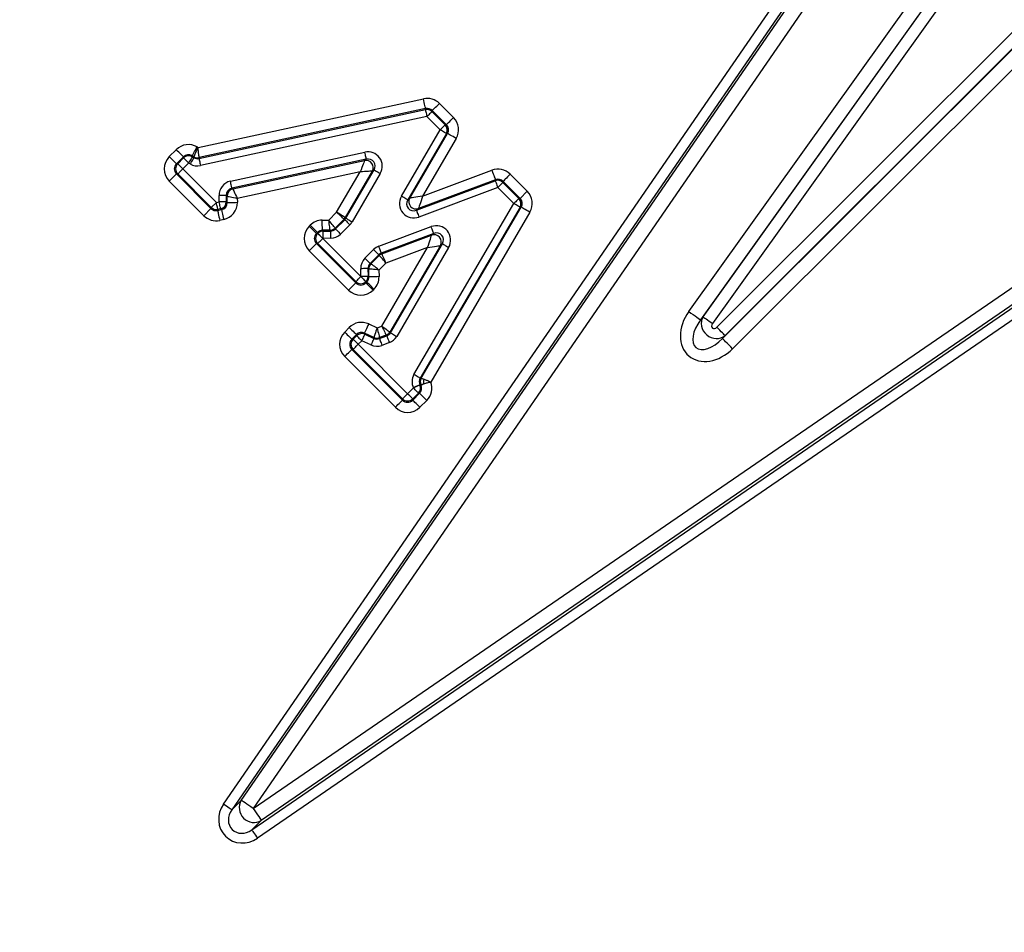
# Paper-space layout 'Крышка' of a CAD drawing. Units: millimetres. Extents: x -158 to 6721, y -17 to 2100.
# Drawn here: x 514 to 582, y 407 to 470 of the extents above; entities that cross this region are included whole.
import ezdxf

# ---------------------------------------------------------------- set-up
doc = ezdxf.new("R2010")
doc.units = ezdxf.units.MM

psp = doc.layouts.new('Крышка')

# ---------------------------------------------------------------- linework, layer by layer
at = {"color": 7, "linetype": 'Continuous', "lineweight": 25, "ltscale": 5}
for p, q in [((528.887695, 416.450045), (609.640239, 533.695237)), ((610.850813, 533.694211), (529.709248, 415.884195)), ((559.821015, 450.227229), (619.611343, 533.783815)), ((620.422603, 533.203305), (560.632272, 449.646717)), ((560.810862, 449.857166), (620.434299, 533.180529)), ((621.083308, 532.716121), (561.459867, 449.392757)), ((561.763076, 449.135458), (645.519211, 532.749692)), ((562.148323, 448.360226), (646.109123, 532.178777)), ((646.08304, 532.184907), (562.326906, 448.570675)), ((646.753491, 531.41248), (562.853103, 447.654246)), ((527.655287, 416.18993), (598.812686, 519.503861)), ((599.387774, 519.107769), (528.230375, 415.793842)), ((529.709248, 415.884195), (647.656682, 496.825876)), ((647.655656, 495.615302), (530.273696, 415.061681)), ((529.616384, 414.405479), (633.050823, 485.387588)), ((633.44594, 484.81183), (530.011503, 413.82972)), ((525.904363, 461.560129), (541.486217, 464.928924)), ((541.633775, 464.246398), (525.976097, 460.861212)), ((541.613905, 464.178881), (541.633775, 464.246398)), ((542.585639, 464.605345), (543.56136, 463.629624)), ((525.965674, 460.795736), (541.613905, 464.178881)), ((541.719308, 463.69136), (526.071077, 460.308215)), ((542.637495, 462.77318), (541.719308, 463.69136)), ((542.091874, 464.111572), (542.071996, 464.044055)), ((542.071996, 464.044055), (542.990183, 463.125868)), ((543.067587, 463.135859), (542.091874, 464.111572)), ((542.990183, 463.125868), (542.637495, 462.77318)), ((542.990183, 463.125868), (543.067587, 463.135859)), ((539.961887, 458.193584), (542.637495, 462.77318)), ((543.068161, 462.521559), (540.392553, 457.941963)), ((540.533511, 458.060732), (543.145565, 462.53155)), ((543.748496, 462.179287), (541.419273, 458.192571)), ((543.145565, 462.53155), (543.068161, 462.521559)), ((525.843857, 461.595482), (525.904363, 461.560129)), ((523.913612, 460.928431), (524.393519, 461.408338)), ((524.887292, 460.914573), (524.407377, 460.434659)), ((524.494773, 460.434659), (524.897275, 460.837169)), ((524.897275, 460.837169), (524.887292, 460.914573)), ((525.491601, 460.992543), (525.501585, 460.915139)), ((525.619088, 460.91806), (525.491601, 460.992543)), ((525.501585, 460.915139), (525.608657, 460.852584)), ((525.608657, 460.852584), (525.619088, 460.91806)), ((525.976097, 460.861212), (525.965674, 460.795736)), ((528.136661, 459.228671), (537.426328, 461.237094)), ((524.407377, 460.434659), (524.494773, 460.434659)), ((524.494773, 460.434659), (524.847461, 460.081971)), ((525.249971, 460.484473), (524.847461, 460.081971)), ((525.357043, 460.421918), (525.249971, 460.484473)), ((537.531732, 460.74958), (528.242057, 458.741149)), ((528.304582, 458.691446), (537.407538, 460.659502)), ((537.407538, 460.659502), (537.531732, 460.74958)), ((524.407377, 459.729275), (523.913612, 459.23551)), ((524.494773, 459.729275), (524.407377, 459.729275)), ((524.407377, 459.729275), (526.794245, 457.342407)), ((526.814116, 457.409924), (524.494773, 459.729275)), ((524.847461, 460.081971), (527.166812, 457.76262)), ((537.111966, 459.88117), (528.611837, 458.043447)), ((535.478545, 457.085392), (537.111966, 459.88117)), ((537.943607, 459.920368), (536.06849, 456.710903)), ((536.11782, 456.672846), (538.067801, 460.010445)), ((538.498467, 459.758832), (536.548486, 456.421232)), ((538.067801, 460.010445), (537.943607, 459.920368)), ((541.419273, 458.192571), (546.212098, 459.987244)), ((547.478339, 459.712645), (548.652811, 458.538166)), ((526.30048, 456.848642), (523.913612, 459.23551)), ((528.242057, 458.741149), (528.304582, 458.691446)), ((540.998122, 457.223243), (546.441397, 459.261475)), ((546.456968, 459.333292), (541.139079, 457.342012)), ((546.616306, 458.794369), (541.173031, 456.756136)), ((546.441397, 459.261475), (546.456968, 459.333292)), ((546.968995, 459.147057), (546.616306, 458.794369)), ((547.728946, 457.681721), (546.616306, 458.794369)), ((546.984566, 459.218873), (546.968995, 459.147057)), ((546.968995, 459.147057), (548.081642, 458.03441)), ((548.159046, 458.044401), (546.984566, 459.218873)), ((527.356302, 457.803591), (527.349999, 458.239204)), ((527.848733, 458.246416), (527.855037, 457.810803)), ((527.911251, 458.196713), (527.848733, 458.246416)), ((527.917554, 457.7611), (527.911251, 458.196713)), ((540.392553, 457.941963), (540.533511, 458.060732)), ((548.652811, 458.538166), (548.159046, 458.044401)), ((526.794245, 457.342407), (526.814116, 457.409924)), ((526.814116, 457.409924), (527.166812, 457.76262)), ((527.166812, 457.76262), (527.356302, 457.803591)), ((527.855037, 457.810803), (527.917554, 457.7611)), ((528.611837, 458.043447), (528.615778, 457.771195)), ((540.827719, 445.869519), (547.728946, 457.681721)), ((548.159612, 457.430108), (541.258393, 445.617905)), ((541.327773, 445.614165), (548.237016, 457.440092)), ((548.081642, 458.03441), (548.159046, 458.044401)), ((548.237016, 457.440092), (548.159612, 457.430108)), ((526.794245, 457.342407), (526.30048, 456.848642)), ((527.272215, 457.275099), (527.252337, 457.207581)), ((527.252337, 457.207581), (527.524223, 457.266366)), ((527.461706, 457.316069), (527.272215, 457.275099)), ((527.524223, 457.266366), (527.461706, 457.316069)), ((534.936523, 456.54337), (535.478545, 457.085392)), ((536.06849, 456.710903), (536.11782, 456.672846)), ((541.139079, 457.342012), (540.998122, 457.223243)), ((548.839955, 457.087828), (541.980987, 445.347963)), ((527.67179, 456.583841), (527.399903, 456.525056)), ((533.589041, 456.118709), (533.656692, 456.18636)), ((534.485837, 456.53685), (534.936523, 456.54337)), ((535.990512, 456.609829), (535.373045, 455.992362)), ((535.39901, 455.930932), (536.03985, 456.571771)), ((536.392538, 456.219076), (535.751706, 455.578244)), ((536.03985, 456.571771), (535.990512, 456.609829)), ((538.394695, 454.735322), (542.012906, 456.090166)), ((534.150464, 455.692595), (534.082806, 455.624937)), ((534.082806, 455.624937), (534.170201, 455.624937)), ((534.17643, 455.631165), (534.150464, 455.692595)), ((534.170201, 455.624937), (534.17643, 455.631165)), ((534.17643, 455.631165), (534.529118, 455.278477)), ((535.027569, 455.846323), (534.49594, 455.838627)), ((534.49594, 455.838627), (534.521906, 455.777204)), ((534.521906, 455.777204), (535.053534, 455.784893)), ((535.053534, 455.784893), (535.027569, 455.846323)), ((535.373045, 455.992362), (535.39901, 455.930932)), ((542.187815, 455.623059), (538.569605, 454.268216)), ((538.603825, 454.215048), (542.046858, 455.504289)), ((542.046858, 455.504289), (542.187815, 455.623059)), ((534.170201, 454.919553), (534.082806, 454.919553)), ((534.082806, 454.919553), (536.800092, 452.202266)), ((536.800092, 452.289662), (534.170201, 454.919553)), ((534.529118, 455.278477), (534.522889, 455.272248)), ((534.522889, 455.272248), (537.152788, 452.64235)), ((535.060746, 455.286166), (534.529118, 455.278477)), ((538.594281, 449.223845), (541.766671, 454.653731)), ((541.766671, 454.653731), (538.88922, 453.576265)), ((542.652434, 454.785569), (539.161404, 448.810285)), ((539.203664, 448.760121), (542.793391, 454.904331)), ((542.793391, 454.904331), (542.652434, 454.785569)), ((536.30632, 451.708502), (533.589041, 454.42578)), ((537.437661, 453.905022), (538.039131, 454.506493)), ((538.391819, 454.153804), (537.790349, 453.552327)), ((537.852516, 453.527106), (538.42604, 454.10063)), ((538.391819, 454.153804), (538.039131, 454.506493)), ((538.42604, 454.10063), (538.391819, 454.153804)), ((538.569605, 454.268216), (538.603825, 454.215048)), ((543.224057, 454.652718), (539.63433, 448.508507)), ((537.790349, 453.552327), (537.852516, 453.527106)), ((538.88922, 453.576265), (538.405923, 453.092968)), ((537.153428, 452.642991), (537.145583, 453.185207)), ((537.152788, 452.64235), (537.153428, 452.642991)), ((537.506116, 452.290303), (537.153428, 452.642991)), ((537.64431, 453.192419), (537.652155, 452.65021)), ((537.706477, 453.167199), (537.64431, 453.192419)), ((537.652155, 452.65021), (537.714323, 452.624983)), ((537.714323, 452.624983), (537.706477, 453.167199)), ((538.405923, 453.092968), (538.412547, 452.635086)), ((536.800092, 452.202266), (536.800092, 452.289662)), ((537.506116, 452.290303), (537.505476, 452.289662)), ((537.505476, 452.289662), (537.505476, 452.202266)), ((537.505476, 452.202266), (537.568284, 452.265075)), ((537.568284, 452.265075), (537.506116, 452.290303)), ((538.062056, 451.77131), (537.999248, 451.708502)), ((537.695331, 449.367239), (538.273951, 449.103898)), ((538.273951, 449.103898), (538.594281, 449.223845)), ((560.632272, 449.646717), (560.810862, 449.857166)), ((536.035431, 448.806605), (536.35299, 449.124163)), ((536.846755, 448.630391), (536.529204, 448.31284)), ((536.616592, 448.31284), (536.860159, 448.556399)), ((536.860159, 448.556399), (536.846755, 448.630391)), ((537.40607, 448.731674), (537.419466, 448.657683)), ((538.059903, 448.434098), (537.40607, 448.731674)), ((537.419466, 448.657683), (538.057601, 448.367251)), ((538.439123, 448.354116), (538.947908, 448.544627)), ((538.905641, 448.594792), (538.441425, 448.420963)), ((538.947908, 448.544627), (538.905641, 448.594792)), ((539.161404, 448.810285), (539.203664, 448.760121)), ((562.326906, 448.570675), (562.148323, 448.360226)), ((536.529204, 448.31284), (536.616592, 448.31284)), ((536.616592, 448.31284), (536.969287, 447.960144)), ((537.212847, 448.203704), (536.969287, 447.960144)), ((536.969287, 447.960144), (540.38672, 444.542712)), ((537.850981, 447.913273), (537.212847, 448.203704)), ((538.057601, 448.367251), (538.059903, 448.434098)), ((538.441425, 448.420963), (538.439123, 448.354116)), ((539.122818, 448.077521), (538.614033, 447.887009)), ((536.616592, 447.607449), (536.529204, 447.607449)), ((536.529204, 447.607449), (540.034024, 444.102629)), ((540.034024, 444.190024), (536.616592, 447.607449)), ((539.540252, 443.608864), (536.035431, 447.113684)), ((541.233851, 445.162392), (541.241227, 445.145926)), ((541.303238, 445.158659), (541.233851, 445.162392)), ((541.241227, 445.145926), (541.315032, 445.132329)), ((541.258393, 445.617905), (541.327773, 445.614165)), ((541.315032, 445.132329), (541.303238, 445.158659)), ((540.38672, 444.542712), (540.786026, 444.942026)), ((541.138722, 444.589338), (540.739408, 444.190024)), ((540.739408, 444.102629), (541.21252, 444.57574)), ((540.786026, 444.942026), (540.77865, 444.958499)), ((541.21252, 444.57574), (541.138722, 444.589338)), ((541.706284, 444.081976), (541.21252, 444.57574)), ((540.034024, 444.102629), (540.034024, 444.190024)), ((540.739408, 444.190024), (540.739408, 444.102629)), ((541.706284, 444.081976), (541.23318, 443.608864)), ((528.230375, 415.793842), (528.887695, 416.450045)), ((530.273696, 415.061681), (529.616384, 414.405479))]:
    psp.add_line(p, q, dxfattribs=at)
at = {"color": 7, "linetype": 'Continuous', "lineweight": 25, "ltscale": 5, "flags": 128}
for points in [[(541.633775, 464.246398), (541.62926, 464.267282), (541.619731, 464.311382), (541.605508, 464.377163), (541.587097, 464.462309), (541.565148, 464.56383), (541.540427, 464.678167), (541.513806, 464.80131), (541.486217, 464.928924)], [(542.091874, 464.111572), (542.106977, 464.126682), (542.13888, 464.158586), (542.186467, 464.206173), (542.248068, 464.267774), (542.321516, 464.341214), (542.404232, 464.423931), (542.493319, 464.513017), (542.585639, 464.605345)], [(541.613905, 464.178881), (541.617131, 464.163965), (541.623941, 464.132464), (541.634096, 464.085481), (541.647246, 464.024661), (541.662929, 463.952145), (541.68058, 463.870472), (541.699601, 463.782518), (541.719308, 463.69136)], [(542.071996, 464.044055), (542.061208, 464.033267), (542.038416, 464.010476), (542.004427, 463.976486), (541.960431, 463.932483), (541.907972, 463.880023), (541.848881, 463.82094), (541.785253, 463.757312), (541.719308, 463.69136)], [(543.067587, 463.135859), (543.082697, 463.150962), (543.114601, 463.182865), (543.162187, 463.230452), (543.223789, 463.292053), (543.297229, 463.365501), (543.379946, 463.448218), (543.469032, 463.537304), (543.56136, 463.629624)], [(543.068161, 462.521559), (543.054981, 462.529263), (543.027153, 462.54552), (542.985646, 462.569764), (542.931927, 462.601154), (542.867867, 462.638585), (542.795716, 462.680733), (542.718021, 462.72613), (542.637495, 462.77318)], [(543.748496, 462.179287), (543.635761, 462.245157), (543.526983, 462.308711), (543.425975, 462.367719), (543.336293, 462.420119), (543.261079, 462.464063), (543.202972, 462.498008), (543.164005, 462.520769), (543.145565, 462.53155)], [(525.491601, 460.992543), (525.502374, 461.010991), (525.525136, 461.04995), (525.559088, 461.108057), (525.603032, 461.183278), (525.655432, 461.272961), (525.71444, 461.373961), (525.777994, 461.482747), (525.843857, 461.595482)], [(525.619088, 460.91806), (525.627812, 460.937707), (525.646245, 460.979192), (525.673738, 461.041076), (525.709329, 461.12117), (525.75176, 461.216679), (525.799556, 461.324236), (525.851024, 461.440077), (525.904363, 461.560129)], [(525.976097, 460.861212), (525.973907, 460.882595), (525.969272, 460.927753), (525.962358, 460.995114), (525.95341, 461.082308), (525.942733, 461.186266), (525.930716, 461.303352), (525.917774, 461.429445), (525.904363, 461.560129)], [(524.407377, 460.434659), (524.392275, 460.449769), (524.360364, 460.481672), (524.312777, 460.529259), (524.251183, 460.59086), (524.177736, 460.664301), (524.095019, 460.747017), (524.005933, 460.836104), (523.913612, 460.928431)], [(524.887292, 460.914573), (524.872189, 460.929675), (524.840278, 460.961586), (524.792692, 461.009173), (524.731098, 461.070767), (524.65765, 461.144215), (524.574933, 461.226931), (524.485847, 461.316018), (524.393519, 461.408338)], [(524.897275, 460.837169), (524.908071, 460.826381), (524.930855, 460.803589), (524.964852, 460.7696), (525.008848, 460.725597), (525.061307, 460.673137), (525.12039, 460.614054), (525.184026, 460.550426), (525.249971, 460.484473)], [(525.501585, 460.915139), (525.493888, 460.901967), (525.477631, 460.874139), (525.453379, 460.832632), (525.42199, 460.778905), (525.384566, 460.714845), (525.34241, 460.642701), (525.297021, 460.564999), (525.249971, 460.484473)], [(525.608657, 460.852584), (525.60096, 460.839412), (525.584703, 460.811584), (525.560452, 460.770077), (525.529062, 460.71635), (525.491638, 460.65229), (525.449483, 460.580146), (525.404086, 460.502444), (525.357043, 460.421918)], [(525.965674, 460.795736), (525.9689, 460.78082), (525.97571, 460.749319), (525.985865, 460.702336), (525.999015, 460.641517), (526.014691, 460.569), (526.032349, 460.487327), (526.05137, 460.399373), (526.071077, 460.308215)], [(537.531732, 460.74958), (537.528505, 460.764489), (537.521696, 460.795997), (537.51154, 460.84298), (537.49839, 460.9038), (537.482714, 460.976316), (537.465056, 461.057982), (537.446035, 461.145936), (537.426328, 461.237094)], [(537.407538, 460.659502), (537.398493, 460.63569), (537.379397, 460.585399), (537.350913, 460.510387), (537.31404, 460.413291), (537.270075, 460.297516), (537.220558, 460.167131), (537.167234, 460.026702), (537.111966, 459.88117)], [(524.494773, 459.729275), (524.505561, 459.740064), (524.528352, 459.762855), (524.562342, 459.796844), (524.606338, 459.840848), (524.658805, 459.893307), (524.717888, 459.95239), (524.781516, 460.016026), (524.847461, 460.081971)], [(537.943607, 459.920368), (537.918163, 459.919168), (537.864422, 459.916635), (537.784276, 459.912857), (537.680527, 459.90797), (537.556825, 459.902143), (537.417507, 459.895572), (537.267467, 459.888501), (537.111966, 459.88117)], [(538.067801, 460.010445), (538.080973, 460.002749), (538.108801, 459.986484), (538.150309, 459.96224), (538.204035, 459.930851), (538.268095, 459.893419), (538.340239, 459.851271), (538.417941, 459.805875), (538.498467, 459.758832)], [(546.212098, 459.987244), (546.257881, 459.864965), (546.302063, 459.746985), (546.343086, 459.637432), (546.379505, 459.540157), (546.410052, 459.458581), (546.433655, 459.395556), (546.44948, 459.353296), (546.456968, 459.333292)], [(547.478339, 459.712645), (547.386011, 459.620318), (547.296932, 459.531239), (547.214216, 459.448515), (547.140768, 459.375074), (547.079166, 459.313473), (547.031579, 459.265886), (546.999676, 459.233983), (546.984566, 459.218873)], [(528.242057, 458.741149), (528.238838, 458.756065), (528.232021, 458.787566), (528.221866, 458.83455), (528.208716, 458.895369), (528.19304, 458.967885), (528.175382, 459.049559), (528.156368, 459.137513), (528.136661, 459.228671)], [(546.441397, 459.261475), (546.446746, 459.247185), (546.458049, 459.217003), (546.474902, 459.171987), (546.496725, 459.113708), (546.522742, 459.044231), (546.552045, 458.965978), (546.583598, 458.881705), (546.616306, 458.794369)], [(527.848733, 458.246416), (527.833475, 458.2462), (527.801243, 458.24573), (527.75318, 458.245037), (527.690967, 458.244136), (527.616782, 458.243063), (527.533231, 458.241856), (527.443251, 458.240552), (527.349999, 458.239204)], [(527.911251, 458.196713), (527.932687, 458.192027), (527.977956, 458.182117), (528.045474, 458.16735), (528.132869, 458.148225), (528.23708, 458.125433), (528.354442, 458.099751), (528.480841, 458.072102), (528.611837, 458.043447)], [(528.304582, 458.691446), (528.313978, 458.67162), (528.333833, 458.629748), (528.363449, 458.567297), (528.401775, 458.486459), (528.447477, 458.39007), (528.498953, 458.281516), (528.554385, 458.164608), (528.611837, 458.043447)], [(540.392553, 457.941963), (540.379373, 457.949667), (540.351545, 457.965924), (540.310038, 457.990175), (540.256312, 458.021557), (540.192252, 458.058989), (540.120108, 458.101137), (540.042406, 458.146533), (539.961887, 458.193584)], [(541.419273, 458.192571), (541.253654, 458.167917), (541.093847, 458.144134), (540.945461, 458.122051), (540.813705, 458.102441), (540.703205, 458.08599), (540.617844, 458.073287), (540.560609, 458.064763), (540.533511, 458.060732)], [(541.419273, 458.192571), (541.366881, 458.03353), (541.316328, 457.880078), (541.269397, 457.737593), (541.227719, 457.611075), (541.192761, 457.504964), (541.16576, 457.422993), (541.147655, 457.36803), (541.139079, 457.342012)], [(527.272215, 457.275099), (527.268989, 457.290015), (527.262179, 457.321516), (527.252016, 457.368506), (527.238874, 457.429318), (527.22319, 457.501835), (527.205532, 457.583508), (527.186518, 457.671462), (527.166812, 457.76262)], [(527.855037, 457.810803), (527.839778, 457.810579), (527.807547, 457.810117), (527.759483, 457.809417), (527.697263, 457.808523), (527.623085, 457.80745), (527.539534, 457.806236), (527.449554, 457.804939), (527.356302, 457.803591)], [(527.461706, 457.316069), (527.45848, 457.330985), (527.45167, 457.362486), (527.441515, 457.40947), (527.428364, 457.470289), (527.412681, 457.542805), (527.39503, 457.624479), (527.376009, 457.712433), (527.356302, 457.803591)], [(527.917554, 457.7611), (527.938915, 457.761405), (527.984029, 457.762061), (528.051322, 457.76303), (528.138427, 457.764289), (528.242281, 457.765794), (528.359255, 457.767485), (528.485222, 457.76931), (528.615778, 457.771195)], [(548.081642, 458.03441), (548.070853, 458.023621), (548.048062, 458.00083), (548.014073, 457.96684), (547.970069, 457.922845), (547.91761, 457.870378), (547.858527, 457.811294), (547.794899, 457.747667), (547.728946, 457.681721)], [(548.159612, 457.430108), (548.14644, 457.437804), (548.118612, 457.454062), (548.077104, 457.478313), (548.023378, 457.509702), (547.959318, 457.547127), (547.887174, 457.589275), (547.809472, 457.634671), (547.728946, 457.681721)], [(548.839955, 457.087828), (548.72722, 457.153699), (548.618434, 457.217252), (548.517434, 457.276261), (548.427751, 457.328661), (548.35253, 457.372604), (548.294423, 457.406557), (548.255464, 457.429318), (548.237016, 457.440092)], [(527.252337, 457.207581), (527.256852, 457.186705), (527.266389, 457.142597), (527.280612, 457.076824), (527.299022, 456.991678), (527.320972, 456.890149), (527.345685, 456.775813), (527.372314, 456.652677), (527.399903, 456.525056)], [(527.524223, 457.266366), (527.528738, 457.245482), (527.538275, 457.201383), (527.552498, 457.135601), (527.570901, 457.050456), (527.592851, 456.948934), (527.617572, 456.834598), (527.644193, 456.711455), (527.67179, 456.583841)], [(536.06849, 456.710903), (536.050444, 456.722362), (536.01232, 456.746562), (535.955464, 456.782652), (535.881868, 456.829368), (535.794115, 456.885068), (535.69529, 456.947809), (535.588851, 457.015371), (535.478545, 457.085392)], [(535.990512, 456.609829), (535.974851, 456.624372), (535.94177, 456.655106), (535.892425, 456.700942), (535.828559, 456.760263), (535.752406, 456.831007), (535.666643, 456.910668), (535.57427, 456.996469), (535.478545, 457.085392)], [(540.998122, 457.223243), (541.003479, 457.208952), (541.014781, 457.17877), (541.031634, 457.133754), (541.053457, 457.075483), (541.079474, 457.005998), (541.10877, 456.927745), (541.140331, 456.843472), (541.173031, 456.756136)], [(534.082806, 455.624937), (534.067703, 455.640046), (534.035792, 455.67195), (533.988206, 455.719537), (533.926612, 455.781138), (533.853164, 455.854578), (533.770447, 455.937295), (533.681361, 456.026381), (533.589041, 456.118709)], [(534.150464, 455.692595), (534.135355, 455.707698), (534.103451, 455.739601), (534.055864, 455.787195), (533.994263, 455.848789), (533.920815, 455.922237), (533.838099, 456.004953), (533.74902, 456.09404), (533.656692, 456.18636)], [(534.49594, 455.838627), (534.495627, 455.859987), (534.494979, 455.905108), (534.494003, 455.972402), (534.492744, 456.059507), (534.491239, 456.16336), (534.489548, 456.280327), (534.48773, 456.406301), (534.485837, 456.53685)], [(535.373045, 455.992362), (535.359694, 456.009215), (535.331486, 456.044821), (535.289412, 456.097922), (535.234956, 456.166661), (535.170024, 456.248625), (535.096897, 456.34093), (535.018144, 456.440343), (534.936523, 456.54337)], [(535.027569, 455.846323), (535.024783, 455.867647), (535.018904, 455.912685), (535.010127, 455.979867), (534.998765, 456.066823), (534.985227, 456.170505), (534.969976, 456.287278), (534.953548, 456.413037), (534.936523, 456.54337)], [(536.03985, 456.571771), (536.050638, 456.560983), (536.073429, 456.538191), (536.107419, 456.504194), (536.151415, 456.460199), (536.203882, 456.407739), (536.262965, 456.348656), (536.326593, 456.285021), (536.392538, 456.219076)], [(536.11782, 456.672846), (536.131, 456.665149), (536.158828, 456.648892), (536.200335, 456.624641), (536.254061, 456.593251), (536.318121, 456.555827), (536.390265, 456.513672), (536.46796, 456.468275), (536.548486, 456.421232)], [(542.187815, 455.623059), (542.182466, 455.637349), (542.171163, 455.667531), (542.15431, 455.712548), (542.132487, 455.770819), (542.10647, 455.840303), (542.077167, 455.918549), (542.045614, 456.002823), (542.012906, 456.090166)], [(534.170201, 455.624937), (534.180989, 455.614148), (534.203781, 455.591357), (534.23777, 455.557367), (534.281766, 455.513372), (534.334225, 455.460905), (534.393309, 455.401821), (534.456944, 455.338193), (534.522889, 455.272248)], [(534.521906, 455.777204), (534.522129, 455.761945), (534.522591, 455.729721), (534.523284, 455.681658), (534.524185, 455.619438), (534.525258, 455.545253), (534.526465, 455.461709), (534.527769, 455.371729), (534.529118, 455.278477)], [(535.053534, 455.784893), (535.053758, 455.769634), (535.05422, 455.73741), (535.05492, 455.689347), (535.055814, 455.627127), (535.056887, 455.552942), (535.058102, 455.469398), (535.059398, 455.379418), (535.060746, 455.286166)], [(535.39901, 455.930932), (535.409799, 455.920143), (535.43259, 455.897352), (535.466587, 455.863363), (535.510583, 455.819367), (535.563042, 455.7669), (535.622125, 455.707817), (535.685761, 455.644189), (535.751706, 455.578244)], [(541.766671, 454.653731), (541.819056, 454.812764), (541.869609, 454.966223), (541.916547, 455.108708), (541.958226, 455.235226), (541.993176, 455.341338), (542.020185, 455.423309), (542.03829, 455.478272), (542.046858, 455.504289)], [(534.082806, 454.919553), (534.067703, 454.90445), (534.035792, 454.87254), (533.988206, 454.824953), (533.926612, 454.763359), (533.853164, 454.689911), (533.770447, 454.607195), (533.681361, 454.518108), (533.589041, 454.42578)], [(534.170201, 454.919553), (534.180989, 454.930341), (534.203781, 454.953133), (534.23777, 454.987122), (534.281766, 455.031125), (534.334225, 455.083585), (534.393309, 455.142668), (534.456944, 455.206296), (534.522889, 455.272248)], [(538.569605, 454.268216), (538.564255, 454.282506), (538.552953, 454.312688), (538.536092, 454.357712), (538.514277, 454.415983), (538.488259, 454.48546), (538.458956, 454.563713), (538.427403, 454.647987), (538.394695, 454.735322)], [(541.766671, 454.653731), (541.93229, 454.678378), (542.092098, 454.702167), (542.240484, 454.724251), (542.372232, 454.743861), (542.482732, 454.760312), (542.568101, 454.773015), (542.625336, 454.781531), (542.652434, 454.785569)], [(542.793391, 454.904331), (542.806571, 454.896635), (542.834399, 454.880378), (542.875899, 454.856126), (542.929625, 454.824737), (542.993685, 454.787312), (543.065837, 454.745157), (543.143531, 454.699768), (543.224057, 454.652718)], [(538.88922, 453.576265), (538.802614, 453.674315), (538.719049, 453.768915), (538.641458, 453.856757), (538.572563, 453.934757), (538.514783, 454.000166), (538.47014, 454.050703), (538.440211, 454.084589), (538.42604, 454.10063)], [(538.88922, 453.576265), (538.835851, 453.695706), (538.784368, 453.810951), (538.736557, 453.917964), (538.694104, 454.012974), (538.658505, 454.092665), (538.630998, 454.154229), (538.612557, 454.195505), (538.603825, 454.215048)], [(537.790349, 453.552327), (537.77956, 453.563122), (537.756769, 453.585906), (537.722779, 453.619903), (537.678784, 453.663899), (537.626317, 453.716359), (537.567234, 453.775442), (537.503606, 453.839077), (537.437661, 453.905022)], [(538.405923, 453.092968), (538.302442, 453.174143), (538.202604, 453.25247), (538.109897, 453.325196), (538.027575, 453.38977), (537.958538, 453.443928), (537.905207, 453.485771), (537.869444, 453.513822), (537.852516, 453.527106)], [(536.800092, 452.289662), (536.81088, 452.30045), (536.833672, 452.323242), (536.867661, 452.357231), (536.911664, 452.401227), (536.964124, 452.453686), (537.023207, 452.512769), (537.086835, 452.576405), (537.152788, 452.64235)], [(537.64431, 453.192419), (537.629058, 453.192203), (537.596827, 453.191733), (537.548764, 453.19104), (537.486544, 453.190139), (537.412366, 453.189066), (537.328815, 453.187859), (537.238834, 453.186555), (537.145583, 453.185207)], [(537.152788, 452.64235), (537.218733, 452.576405), (537.282361, 452.512769), (537.341444, 452.453686), (537.393911, 452.401227), (537.437906, 452.357231), (537.471896, 452.323242), (537.494687, 452.30045), (537.505476, 452.289662)], [(537.652155, 452.65021), (537.636896, 452.649987), (537.604673, 452.649517), (537.556609, 452.648824), (537.494389, 452.647923), (537.420204, 452.64685), (537.33666, 452.645643), (537.24668, 452.644339), (537.153428, 452.642991)], [(538.405923, 453.092968), (538.275143, 453.106849), (538.148945, 453.120238), (538.031777, 453.132673), (537.927737, 453.143714), (537.840484, 453.152975), (537.773071, 453.160128), (537.727876, 453.164926), (537.706477, 453.167199)], [(538.412547, 452.635086), (538.28199, 452.633193), (538.156023, 452.631375), (538.039056, 452.629676), (537.935195, 452.628179), (537.848091, 452.62692), (537.780804, 452.625944), (537.735684, 452.625288), (537.714323, 452.624983)], [(536.800092, 452.202266), (536.78499, 452.187164), (536.753079, 452.155253), (536.705492, 452.107666), (536.643898, 452.046072), (536.57045, 451.972625), (536.487734, 451.889908), (536.398647, 451.800822), (536.30632, 451.708502)], [(537.505476, 452.202266), (537.520585, 452.187164), (537.552489, 452.155253), (537.600076, 452.107666), (537.661677, 452.046072), (537.735117, 451.972625), (537.817834, 451.889908), (537.90692, 451.800822), (537.999248, 451.708502)], [(538.062056, 451.77131), (537.969729, 451.86363), (537.880642, 451.952717), (537.797926, 452.035433), (537.724486, 452.108881), (537.662884, 452.170475), (537.615297, 452.218062), (537.583394, 452.249973), (537.568284, 452.265075)], [(559.821015, 450.227229), (559.972701, 450.118682), (560.119068, 450.013949), (560.254974, 449.916704), (560.375644, 449.830352), (560.476852, 449.757932), (560.555031, 449.701986), (560.607454, 449.664479), (560.632272, 449.646717)], [(537.695331, 449.367239), (537.64124, 449.248402), (537.589056, 449.133737), (537.540598, 449.027261), (537.497571, 448.932728), (537.461487, 448.853439), (537.433607, 448.792188), (537.414914, 448.75112), (537.40607, 448.731674)], [(538.594281, 449.223845), (538.700325, 449.146515), (538.802644, 449.071905), (538.897646, 449.002622), (538.982002, 448.94111), (539.052753, 448.889515), (539.107403, 448.849654), (539.144052, 448.822936), (539.161404, 448.810285)], [(538.594281, 449.223845), (538.6525, 449.106222), (538.708677, 448.992735), (538.760839, 448.887354), (538.807152, 448.793782), (538.845992, 448.715305), (538.876003, 448.65468), (538.896119, 448.61403), (538.905641, 448.594792)], [(560.810862, 449.857166), (560.830718, 449.842958), (560.87265, 449.812955), (560.935197, 449.768192), (561.016163, 449.710256), (561.1127, 449.641182), (561.221426, 449.563383), (561.33852, 449.479593), (561.459867, 449.392757)], [(536.035431, 448.806605), (536.127759, 448.714285), (536.216846, 448.625198), (536.299562, 448.542482), (536.373002, 448.469034), (536.434604, 448.407432), (536.482191, 448.359846), (536.514094, 448.327942), (536.529204, 448.31284)], [(536.35299, 449.124163), (536.44531, 449.031836), (536.534397, 448.942749), (536.617113, 448.860033), (536.690561, 448.786585), (536.752162, 448.724991), (536.799749, 448.677404), (536.831653, 448.645501), (536.846755, 448.630391)], [(536.860159, 448.556399), (536.870947, 448.545611), (536.893738, 448.52282), (536.927728, 448.48883), (536.971724, 448.444827), (537.024191, 448.392367), (537.083274, 448.333284), (537.146902, 448.269656), (537.212847, 448.203704)], [(537.419466, 448.657683), (537.413148, 448.643795), (537.399797, 448.614462), (537.379881, 448.570704), (537.354102, 448.514073), (537.323369, 448.446548), (537.288761, 448.370492), (537.251485, 448.288588), (537.212847, 448.203704)], [(538.273951, 449.103898), (538.233926, 448.978654), (538.19531, 448.857813), (538.15945, 448.745607), (538.127614, 448.645978), (538.100911, 448.562419), (538.080281, 448.497868), (538.066452, 448.454587), (538.059903, 448.434098)], [(538.273951, 449.103898), (538.305266, 448.976202), (538.335478, 448.852985), (538.363537, 448.738581), (538.388444, 448.637), (538.409343, 448.551802), (538.425481, 448.485984), (538.436307, 448.441854), (538.441425, 448.420963)], [(538.947908, 448.544627), (538.953258, 448.530337), (538.96456, 448.500155), (538.981421, 448.455138), (539.003236, 448.396868), (539.029254, 448.327383), (539.058557, 448.249137), (539.09011, 448.164864), (539.122818, 448.077521)], [(539.203664, 448.760121), (539.216837, 448.752424), (539.244672, 448.736167), (539.286172, 448.711915), (539.339898, 448.680526), (539.403958, 448.643102), (539.476102, 448.600954), (539.553804, 448.555557), (539.63433, 448.508507)], [(562.326906, 448.570675), (562.309658, 448.587953), (562.273225, 448.624453), (562.21888, 448.678879), (562.148547, 448.74934), (562.064675, 448.833345), (561.970224, 448.92796), (561.868502, 449.029861), (561.763076, 449.135458)], [(536.616592, 447.607449), (536.627388, 447.618245), (536.650171, 447.641036), (536.684168, 447.675025), (536.728164, 447.719021), (536.780624, 447.771481), (536.839707, 447.830564), (536.903342, 447.894199), (536.969287, 447.960144)], [(538.057601, 448.367251), (538.051275, 448.353364), (538.037931, 448.324023), (538.018016, 448.280273), (537.992237, 448.223642), (537.961503, 448.156117), (537.926895, 448.080061), (537.88962, 447.998157), (537.850981, 447.913273)], [(538.439123, 448.354116), (538.44448, 448.339826), (538.455775, 448.309644), (538.472636, 448.264627), (538.494458, 448.206349), (538.520476, 448.136872), (538.549771, 448.058619), (538.581332, 447.974345), (538.614033, 447.887009)], [(562.853103, 447.654246), (562.721325, 447.786248), (562.594173, 447.913615), (562.476104, 448.031886), (562.371267, 448.136894), (562.28335, 448.224968), (562.215423, 448.293006), (562.169885, 448.338626), (562.148323, 448.360226)], [(536.035431, 447.113684), (536.127759, 447.206011), (536.216846, 447.295091), (536.299562, 447.377807), (536.373002, 447.451255), (536.434604, 447.512856), (536.482191, 447.560443), (536.514094, 447.592346), (536.529204, 447.607449)], [(541.258393, 445.617905), (541.245213, 445.625602), (541.217385, 445.641859), (541.175878, 445.666111), (541.122151, 445.6975), (541.058091, 445.734924), (540.985947, 445.777079), (540.908245, 445.822476), (540.827719, 445.869519)], [(541.233851, 445.162392), (541.219925, 445.156156), (541.190511, 445.142983), (541.146641, 445.123328), (541.089853, 445.097892), (541.02215, 445.067561), (540.945893, 445.033407), (540.863765, 444.996624), (540.77865, 444.958499)], [(541.241227, 445.145926), (541.227301, 445.139682), (541.197887, 445.12651), (541.154018, 445.106862), (541.097229, 445.081426), (541.029526, 445.051095), (540.953269, 445.016934), (540.871141, 444.98015), (540.786026, 444.942026)], [(541.494204, 445.212594), (541.418908, 445.191322), (541.36089, 445.174938), (541.321939, 445.163934), (541.303238, 445.158659)], [(541.494204, 445.212594), (541.456981, 445.195912), (541.423557, 445.180944), (541.394194, 445.167793), (541.369123, 445.156565), (541.34853, 445.147334), (541.332571, 445.140189), (541.32138, 445.135175), (541.315032, 445.132329)], [(541.327773, 445.614165), (541.345796, 445.606908), (541.383346, 445.591784), (541.439263, 445.56926), (541.511847, 445.540032)], [(540.034024, 444.190024), (540.044812, 444.200812), (540.067604, 444.223604), (540.101593, 444.257593), (540.145596, 444.301589), (540.198056, 444.354056), (540.257139, 444.413139), (540.320767, 444.476767), (540.38672, 444.542712)], [(540.739408, 444.190024), (540.728619, 444.200812), (540.705828, 444.223604), (540.671838, 444.257593), (540.627835, 444.301589), (540.575376, 444.354056), (540.516293, 444.413139), (540.452665, 444.476767), (540.38672, 444.542712)], [(541.138722, 444.589338), (541.127933, 444.600126), (541.105142, 444.622917), (541.071145, 444.656907), (541.027149, 444.700903), (540.97469, 444.753362), (540.915606, 444.812445), (540.851971, 444.876081), (540.786026, 444.942026)], [(539.540252, 443.608864), (539.632579, 443.701184), (539.721666, 443.79027), (539.804382, 443.872987), (539.87783, 443.946435), (539.939424, 444.008036), (539.987011, 444.055623), (540.018922, 444.087526), (540.034024, 444.102629)], [(541.23318, 443.608864), (541.140852, 443.701184), (541.051766, 443.79027), (540.969049, 443.872987), (540.895602, 443.946435), (540.834008, 444.008036), (540.786421, 444.055623), (540.75451, 444.087526), (540.739408, 444.102629)], [(528.230375, 415.793842), (528.212784, 415.805957), (528.17562, 415.831557), (528.120195, 415.869726), (528.048454, 415.919138), (527.962914, 415.978058), (527.866578, 416.044413), (527.762821, 416.115871), (527.655287, 416.18993)], [(529.709248, 415.884195), (529.555632, 415.990001), (529.40741, 416.092089), (529.269783, 416.186875), (529.147578, 416.271044), (529.045088, 416.341631), (528.965911, 416.396169), (528.912825, 416.432729), (528.887695, 416.450045)], [(529.709248, 415.884195), (529.814785, 415.730408), (529.916627, 415.582007), (530.011183, 415.444224), (530.095143, 415.321878), (530.165559, 415.219268), (530.219955, 415.139994), (530.256433, 415.086849), (530.273696, 415.061681)], [(529.616384, 414.405479), (529.628469, 414.387865), (529.654002, 414.350665), (529.692082, 414.295173), (529.741375, 414.223349), (529.800145, 414.137705), (529.866336, 414.041257), (529.937623, 413.937381), (530.011503, 413.82972)]]:
    psp.add_lwpolyline(points, dxfattribs=at)
at = {"color": 7, "linetype": 'Continuous', "lineweight": 25, "ltscale": 25}
for centre, radius, start, end in [((647.685213, 533.656834), 309.754336, 188.92962149, 351.01665311), ((647.685213, 533.656834), 311.754336, 188.92962149, 270), ((541.718486, 463.688582), 0.501329, 45.15869612, 102.04083267), ((542.634096, 462.772734), 0.501499, 329.94383043, 44.76137657), ((525.250403, 460.481088), 0.50149, 59.94241492, 134.76140241), ((525.871118, 461.351384), 0.501288, 239.81681869, 282.08826015), ((524.851496, 460.081967), 0.501641, 135.32561375, 224.67438625), ((537.505126, 460.166316), 0.502749, 330.71155406, 101.1926365), ((546.615638, 458.791307), 0.501417, 45.19342428, 110.33440857), ((528.412752, 458.201725), 0.501525, 102.45544792, 180.57260486), ((540.974108, 457.817488), 0.503282, 151.09785345, 289.13475557), ((527.167656, 457.765493), 0.501418, 225.16396682, 282.03606677), ((527.353519, 457.805805), 0.501543, 282.45709324, 0.57095954), ((547.725579, 457.681287), 0.501474, 329.94160258, 44.76239405), ((535.636271, 456.963738), 0.500738, 315.02684205, 329.67368034), ((534.526924, 455.272245), 0.501641, 135.32561375, 224.67438625), ((534.530166, 455.276006), 0.501266, 90.94426161, 134.88502654), ((535.019326, 456.34748), 0.501225, 270.94234775, 314.88694039), ((542.21183, 455.028809), 0.503286, 331.09862008, 109.13468365), ((538.780084, 453.745841), 0.501221, 110.58881239, 134.93987238), ((538.207752, 453.173381), 0.501313, 135.12202125, 180.70655793), ((537.150914, 452.644015), 0.50128, 315.12045232, 0.70812687), ((537.152784, 452.646364), 0.501625, 225.32388829, 314.67611171), ((537.213427, 448.200524), 0.501444, 65.73915767, 134.7893892), ((538.729067, 449.063889), 0.501229, 290.62692142, 329.60459498), ((536.973335, 447.960144), 0.501657, 135.32690048, 224.67309952), ((538.266613, 448.89078), 0.501286, 245.64686223, 290.4094357), ((540.782856, 444.942609), 0.501439, 315.20958137, 23.92030918), ((541.761331, 445.362399), 0.501357, 149.85634643, 203.97740863), ((542.211027, 445.338164), 0.727739, 163.89550569, 189.93605283), ((540.386716, 444.546743), 0.501637, 225.32525894, 314.67474106), ((529.760068, 415.93493), 1.013103, 149.43923943, 300.4632081)]:
    psp.add_arc(centre, radius, start, end, dxfattribs=at)
for centre, major_axis, ratio, start_param, end_param in [((541.737297, 463.752486), (0.339887, 1.154821), 0.996843372, 5.785352479, 6.781018136), ((541.737297, 463.752486), (0.142869, 0.485422), 0.98812357, 5.785352479, 6.781018136), ((542.707564, 462.782218), (1.194766, 0.154161), 0.996122824, 5.627986594, 6.938384021), ((542.707564, 462.782218), (0.503213, 0.06493), 0.985445476, 5.627986594, 6.938384021), ((525.240929, 460.554548), (-0.154161, 1.194766), 0.996122824, 5.627986594, 6.938384021), ((524.768349, 460.081968), (-1.205853, 0), 0.995145816, 5.500220136, 7.066150478), ((525.240929, 460.554548), (-0.06493, 0.503213), 0.985445476, 5.627986594, 6.938384021), ((525.861095, 461.288422), (0.079293, 0.497938), 0.991646549, 2.771700828, 3.511484479), ((537.62733, 460.254948), (0.821617, 0.59589), 0.985262517, 5.132449431, 7.433921183), ((537.62733, 460.254948), (0.422828, 0.306662), 0.957255357, 5.132449431, 7.433921183), ((524.768349, 460.081968), (0.509251, 0), 0.981833404, 2.358627483, 3.924557825), ((525.861095, 461.288422), (-0.157703, -0.990333), 0.997197312, 5.913293481, 6.653077133), ((546.630402, 458.85938), (0.2552, 1.176788), 0.996560317, 5.712908957, 6.853461658), ((528.352396, 458.249709), (-0.785953, 0.624858), 0.995940381, 5.599009183, 6.967361431), ((528.352396, 458.249709), (0.396161, -0.31496), 0.98793538, 2.45741653, 3.825768778), ((546.630402, 458.85938), (0.107356, 0.495043), 0.987070082, 5.712908957, 6.853461658), ((540.834343, 457.699726), (-0.781194, -0.658211), 0.978932648, 5.061046407, 7.505324207), ((547.799021, 457.690761), (1.194766, 0.154161), 0.996122824, 5.627986594, 6.938384021), ((527.412902, 457.758591), (0.397434, -0.315973), 0.984769295, 5.599009183, 6.967361431), ((527.412902, 457.758591), (0.943143, -0.749829), 0.995940381, 5.599009183, 6.967361431), ((540.834343, 457.699726), (0.406881, 0.342826), 0.939753507, 1.919453754, 4.363731554), ((547.799021, 457.690761), (0.503213, 0.06493), 0.985445476, 5.627986594, 6.938384021), ((527.148821, 457.701496), (-0.339887, -1.154821), 0.996843372, 5.785352479, 6.781018136), ((527.148821, 457.701496), (0.142869, 0.485422), 0.98812357, 2.643759825, 3.639425482), ((534.443777, 455.272245), (-1.205853, 0), 0.995145816, 5.500220136, 7.066150478), ((534.505613, 455.334082), (-0.468555, 1.108448), 0.997164686, 5.898707003, 6.667663611), ((535.683262, 456.927465), (0.398837, -0.307675), 0.992613604, 6.155177971, 6.411192643), ((535.683262, 456.927465), (0.793747, -0.612321), 0.997523645, 6.155177971, 6.411192643), ((542.3516, 455.146573), (0.781194, 0.658211), 0.978932648, 5.061046407, 7.505324207), ((534.443777, 455.272245), (0.509251, 0), 0.981833404, 2.358627483, 3.924557825), ((534.505613, 455.334082), (-0.196779, 0.465515), 0.989321717, 5.898707003, 6.667663611), ((535.044271, 456.288474), (-0.196337, 0.464469), 0.991549948, 2.75711435, 3.526070957), ((535.044271, 456.288474), (0.390462, -0.923707), 0.997164686, 5.898707003, 6.667663611), ((542.3516, 455.146573), (0.406881, 0.342826), 0.939753507, 5.061046407, 7.505324207), ((538.747216, 453.796912), (-0.542567, 0.843055), 0.997449928, 6.070158648, 6.496211966), ((538.747216, 453.796912), (-0.272665, 0.423674), 0.992395023, 6.070158648, 6.496211966), ((538.14795, 453.197646), (-0.92929, 0.377073), 0.997130652, 5.884283156, 6.682087458), ((538.14795, 453.197646), (0.467307, -0.189617), 0.991449189, 2.742690503, 3.540494804), ((537.209704, 452.620157), (0.468372, -0.190049), 0.989194691, 5.884283156, 6.682087458), ((537.209704, 452.620157), (1.115147, -0.452488), 0.997130652, 5.884283156, 6.682087458), ((537.152784, 452.563237), (0, 0.509251), 0.981833404, 2.358627483, 3.924557825), ((537.152784, 452.563237), (0, -1.205853), 0.995145816, 5.500220136, 7.066150478), ((561.520063, 449.156392), (-1.69651, -1.999224), 0.762767612, 4.820469108, 7.745901507), ((537.200719, 448.270691), (-0.214598, 1.185063), 0.996399299, 5.67861933, 6.887751285), ((561.520063, 449.156392), (1.202983, 1.417635), 0.537847534, 1.678876454, 4.604308853), ((561.629772, 449.285676), (0.762472, -0.647022), 0.872417147, 3.249672781, 6.17510518), ((561.629772, 449.285676), (-0.169651, -0.199922), 0.762767612, 4.820469108, 7.745901507), ((536.890173, 447.960144), (-1.205853, 0), 0.995145816, 5.500220136, 7.066150478), ((537.200719, 448.270691), (-0.090316, 0.498745), 0.986471635, 5.67861933, 6.887751285), ((538.769662, 449.015697), (-0.324828, 0.38552), 0.991822895, 2.800582818, 3.48260249), ((536.890173, 447.960144), (0.509251, 0), 0.981833404, 2.358627483, 3.924557825), ((538.264398, 448.826501), (-0.034502, -1.002267), 0.997147894, 5.891495018, 6.674875596), ((538.264398, 448.826501), (0.017349, 0.503988), 0.991500231, 2.749902365, 3.533282942), ((538.769662, 449.015697), (0.646116, -0.766839), 0.997256857, 5.942175471, 6.624195143), ((541.694533, 445.365995), (-1.001634, 0.053953), 0.996922956, 5.809495922, 6.756874693), ((541.694533, 445.365995), (0.503895, -0.027142), 0.990834653, 2.667903268, 3.615282039), ((540.852836, 444.929722), (0.498445, -0.091802), 0.986526525, 5.681599372, 6.884771242), ((540.852836, 444.929722), (1.184398, -0.218138), 0.996414075, 5.681599372, 6.82192574), ((540.386716, 444.463602), (0, 0.509251), 0.981833404, 2.358627483, 3.924557825), ((540.386716, 444.463602), (0, -1.205853), 0.995145816, 5.500220136, 7.066150478), ((529.084161, 415.26017), (-1.288764, -1.286581), 0.933530171, 4.908217572, 7.658153042), ((529.084161, 415.26017), (0.826299, 0.824899), 0.856477205, 1.766624919, 4.516560389)]:
    psp.add_ellipse(centre, major_axis=major_axis, ratio=ratio, start_param=start_param, end_param=end_param, dxfattribs=at)
at = {"color": 7, "linetype": 'Continuous', "lineweight": 25, "ltscale": 5}
for points, knots in [([(541.980987, 445.347963), (541.979157, 445.347546), (541.891426, 445.327564), (541.764223, 445.295311), (541.603904, 445.248541), (541.534719, 445.22587), (541.494204, 445.212594)], [0, 0, 0, 0, 0.010042488, 0.481353943, 0.696280064, 1, 1, 1, 1]), ([(541.980987, 445.347963), (541.979254, 445.348683), (541.89604, 445.383259), (541.795249, 445.424806), (541.637918, 445.489104), (541.568527, 445.517135), (541.511847, 445.540032)], [0, 0, 0, 0, 0.010028871, 0.481460902, 0.576451351, 1, 1, 1, 1])]:
    psp.add_open_spline(points, degree=3, knots=knots, dxfattribs=at)

doc.saveas('drawing.dxf')
